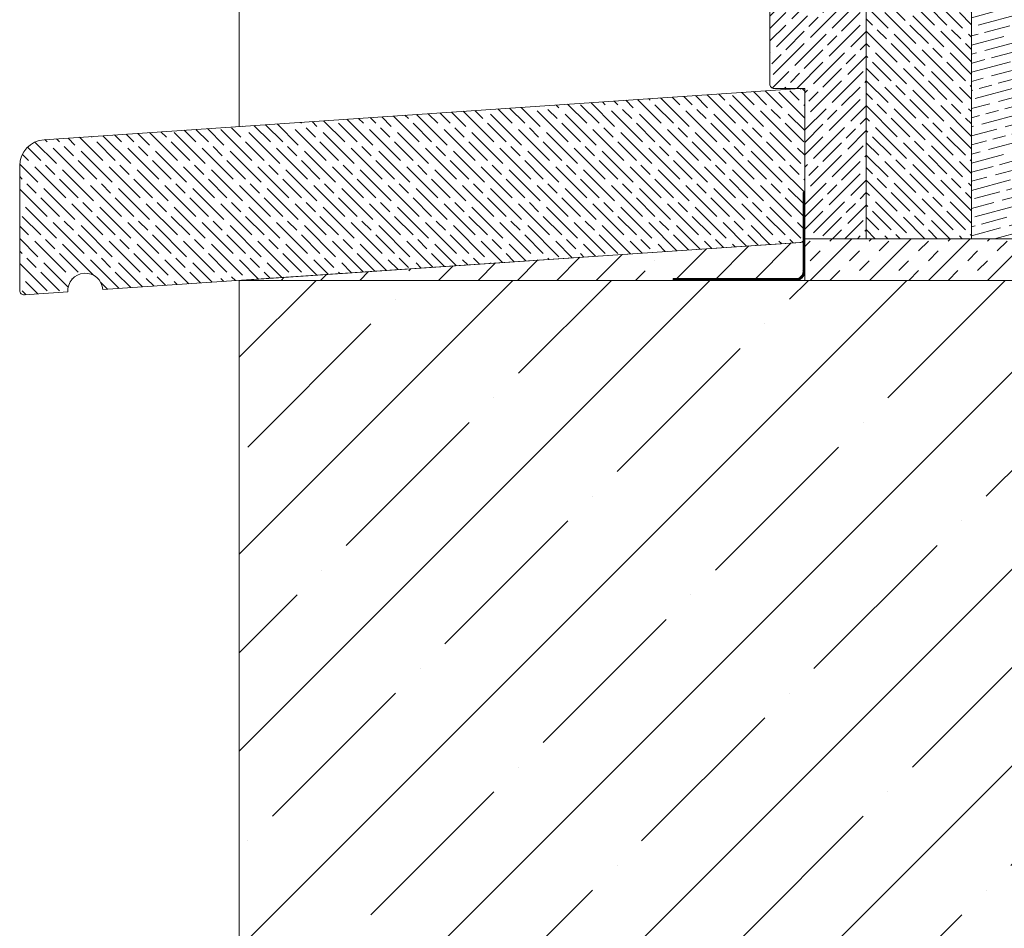
# Model space of a CAD drawing. Units: millimetres. Extents: x -2100 to 27300, y -1 to 3692.
# Drawn here: x 21568 to 21793, y 1770 to 1978 of the extents above; entities that cross this region are included whole.
import ezdxf

# ---------------------------------------------------------------- set-up
doc = ezdxf.new("R2010")
doc.units = ezdxf.units.MM
doc.linetypes.add('DASHED', pattern=[19.05, 12.7, -6.35])
for name, color, linetype, lineweight in [('ARD_hatch', 7, 'Continuous', 0), ('ARD_others', 7, 'Continuous', 0), ('ARD_structures', 7, 'Continuous', 0), ('ARD_windows', 7, 'Continuous', 0)]:
    doc.layers.add(name, color=color, linetype=linetype, lineweight=lineweight)

# ---------------------------------------------------------------- blocks, each defined once
blk = doc.blocks.new('ARD_Logs_apaksa')
at = {"layer": 'ARD_hatch', "linetype": 'Continuous'}
h = blk.add_hatch(dxfattribs=at)
h.set_pattern_fill('GOST_WOOD', color=45, angle=45)
h.set_pattern_definition([(135, (-21845.924, 2884.363), (4.2426407, 4.2426407), [10, -2]), (135, (-21843.0954, 2884.363), (4.2426407, 4.2426407), [6, -1.5, 3, -1.5]), (135, (-21839.56, 2883.656), (4.2426407, 4.2426407), [10, -2])])
h.paths.add_polyline_path([(-22, 84), (-27, 84), (-27, 94), (-29, 94), (-29, 98.5, 0.414214), (-29.5, 99), (-37.5, 99, 0.414214), (-39, 97.5), (-39, 79), (-46, 79), (-46, 0), (-22, 0)])
h = blk.add_hatch(dxfattribs=at)
h.set_pattern_fill('GOST_WOOD', color=45, angle=105)
h.set_pattern_definition([(195, (-21845.924, 2884.363), (-1.5529143, 5.795555), [10, -2]), (195, (-21844.5096, 2886.813), (-1.5529143, 5.795555), [6, -1.5, 3, -1.5]), (195, (-21842.1294, 2889.521), (-1.5529143, 5.795555), [10, -2])])
h.paths.add_polyline_path([(0, 83.61, 0.315299), (-3.95, 89.25), (-17, 94), (-22, 94), (-22, 84), (-22, 0), (-8, 0), (-8, 67.47, -0.414214), (-7, 68.47), (-6, 68.47, -0.414214), (-5, 67.47), (-5, 66.29, 0.357511), (-4.2, 65.31), (-1.2, 64.71, 0.473285), (0, 65.69)])
h = blk.add_hatch(dxfattribs=at)
h.set_pattern_fill('GOST_WOOD', color=45, angle=135)
h.set_pattern_definition([(225, (-21845.924, 2884.363), (-4.2426407, 4.2426407), [10, -2]), (225, (-21845.924, 2887.1917), (-4.2426407, 4.2426407), [6, -1.5, 3, -1.5]), (225, (-21845.2167, 2890.727), (-4.2426407, 4.2426407), [10, -2])])
edge = h.paths.add_edge_path()
edge.add_line((-46, 79), (-48.5, 79))
edge.add_arc((-48.5, 77.5), 1.5, 90, 180)
edge.add_line((-50, 77.5), (-50, 71))
edge.add_line((-50, 71), (-65, 71))
edge.add_arc((-65, 68), 3, 90, 180)
edge.add_line((-68, 68), (-68, 35.25))
edge.add_arc((-67, 35.25), 1, 180, 270)
edge.add_line((-67, 34.25), (-60, 34.25))
edge.add_line((-60, 34.25), (-60, 0))
edge.add_line((-60, 0), (-46, 0))
edge.add_line((-46, 0), (-46, 79))
at = {"layer": 'ARD_windows'}
for p, q in [((-22, 94), (-22, 0)), ((-46, 79), (-46, 0))]:
    blk.add_line(p, q, dxfattribs=at)
at = {"layer": 'ARD_windows', "linetype": 'Continuous'}
blk.add_lwpolyline([(-68, 68), (-68, 35.25, 0.414214), (-67, 34.25), (-60, 34.25), (-60, 0), (-8, 0)], format="xyb", dxfattribs=at)
at = {"layer": 'ARD_windows'}
blk.add_arc((-8.03, 138.38), 105.68, 262.3786, 262.4051, dxfattribs=at)

msp = doc.modelspace()

# ---------------------------------------------------------------- hatches: boundary and pattern name
at = {"layer": 'ARD_hatch', "linetype": 'Continuous', "true_color": 0xa08034}
h = msp.add_hatch(dxfattribs=at)
h.set_pattern_fill('GOST_WOOD', color=45, angle=45)
h.set_pattern_definition([(135, (60.133, 4567.4935), (4.2426407, 4.2426407), [10, -2]), (135, (62.9615, 4567.4935), (4.2426407, 4.2426407), [6, -1.5, 3, -1.5]), (135, (66.497, 4566.7864), (4.2426407, 4.2426407), [10, -2])])
edge = h.paths.add_edge_path()
edge.add_line((21568.33, 1915.91), (21568.33, 1944.32))
edge.add_arc((21574.33, 1944.32), 6, 93.8716, 180, ccw=False)
edge.add_line((21573.92, 1950.3), (21746.26, 1961.97))
edge.add_arc((21746.33, 1960.97), 1, 0, 93.8716, ccw=False)
edge.add_line((21747.33, 1960.97), (21747.33, 1927.89))
edge.add_arc((21746.33, 1927.89), 1, 273.8716, 360, ccw=False)
edge.add_line((21746.39, 1926.89), (21587.28, 1916.13))
edge.add_arc((21583.29, 1915.86), 4, 3.8716, 183.8716)
edge.add_line((21579.3, 1915.59), (21569.39, 1914.92))
edge.add_arc((21569.33, 1915.91), 1, 180, 273.8716, ccw=False)
at = {"layer": 'ARD_hatch', "linetype": 'Continuous'}
h = msp.add_hatch(dxfattribs=at)
h.set_pattern_fill('ANSI35', color=251, scale=2)
h.set_pattern_definition([(45, (11489.133, 7710.412), (-8.980256, 8.980256), []), (45, (11498.113, 7710.412), (-8.980256, 8.980256), [15.875, -3.175, 0, -3.175])])
h.paths.add_polyline_path([(21618.33, 1918.23), (21747.33, 1926.96), (21747.33, 1918.23)])
h = msp.add_hatch(dxfattribs=at)
h.set_pattern_fill('INSUL', color=256, angle=45)
h.set_pattern_definition([(45, (2039.133, 4812.091), (-6.735192, 6.735192), []), (45, (2036.888, 4814.336), (-6.735192, 6.735192), [3.175, -3.175]), (45, (2034.643, 4816.581), (-6.735192, 6.735192), [3.175, -3.175])])
h.paths.add_polyline_path([(21799.33, 1927.73), (21747.33, 1927.73), (21747.33, 1918.23), (21799.33, 1918.23)])
at = {"layer": 'ARD_hatch', "lineweight": 0}
h = msp.add_hatch(dxfattribs=at)
h.set_pattern_fill('ANSI35', color=251, scale=5)
h.set_pattern_definition([(45, (17601.643, 7133.654), (-22.45064, 22.45064), []), (45, (17624.093, 7133.654), (-22.45064, 22.45064), [39.6875, -7.9375, 0, -7.9375])])
h.paths.add_polyline_path([(21928.33, 908.23), (21618.33, 908.23), (21618.33, 1918.23), (21928.33, 1918.23)])

# ---------------------------------------------------------------- linework, layer by layer
at = {"layer": 'ARD_others', "color": 6, "linetype": 'DASHED', "const_width": 0.4}
msp.add_lwpolyline([(21717.33, 1918.43), (21745.33, 1918.43, 0.414214), (21747.13, 1920.23), (21747.13, 1938.23)], format="xyb", dxfattribs=at)
at = {"layer": 'ARD_others', "linetype": 'Continuous'}
msp.add_lwpolyline([(21747.33, 1938.23), (21747.33, 1920.23, -0.414214), (21745.33, 1918.23), (21717.33, 1918.23), (21717.33, 1918.63), (21745.33, 1918.63, 0.414214), (21746.93, 1920.23), (21746.93, 1938.23)], format="xyb", close=True, dxfattribs=at)
msp.add_lwpolyline([(21799.33, 1927.73), (21747.33, 1927.73), (21747.33, 1918.23), (21799.33, 1918.23)], close=True, dxfattribs=at)
at = {"layer": 'ARD_structures'}
msp.add_line((21928.33, 1918.23), (21618.33, 1918.23), dxfattribs=at)
at = {"layer": 'ARD_structures', "lineweight": 0}
for points in [[(21618.33, 2208.02), (21618.33, 1953.31)], [(21618.33, 1918.23), (21618.33, 908.23)]]:
    msp.add_lwpolyline(points, dxfattribs=at)
at = {"layer": 'ARD_structures', "linetype": 'Continuous'}
msp.add_lwpolyline([(21618.33, 1918.23), (21747.33, 1926.96), (21747.33, 1918.23), (21618.33, 1918.23)], dxfattribs=at)
at = {"layer": 'ARD_windows', "linetype": 'Continuous'}
msp.add_lwpolyline([(21568.33, 1915.91), (21568.33, 1944.32, -0.394558), (21573.92, 1950.3), (21746.26, 1961.97, -0.434147), (21747.33, 1960.97), (21747.33, 1927.89, -0.394558), (21746.39, 1926.89), (21587.28, 1916.13, 1), (21579.3, 1915.59), (21569.39, 1914.92, -0.434147)], format="xyb", close=True, dxfattribs=at)

# ---------------------------------------------------------------- block references
msp.add_blockref('ARD_Logs_apaksa', (21807.33, 1927.73), dxfattribs=at)

doc.saveas('drawing.dxf')
